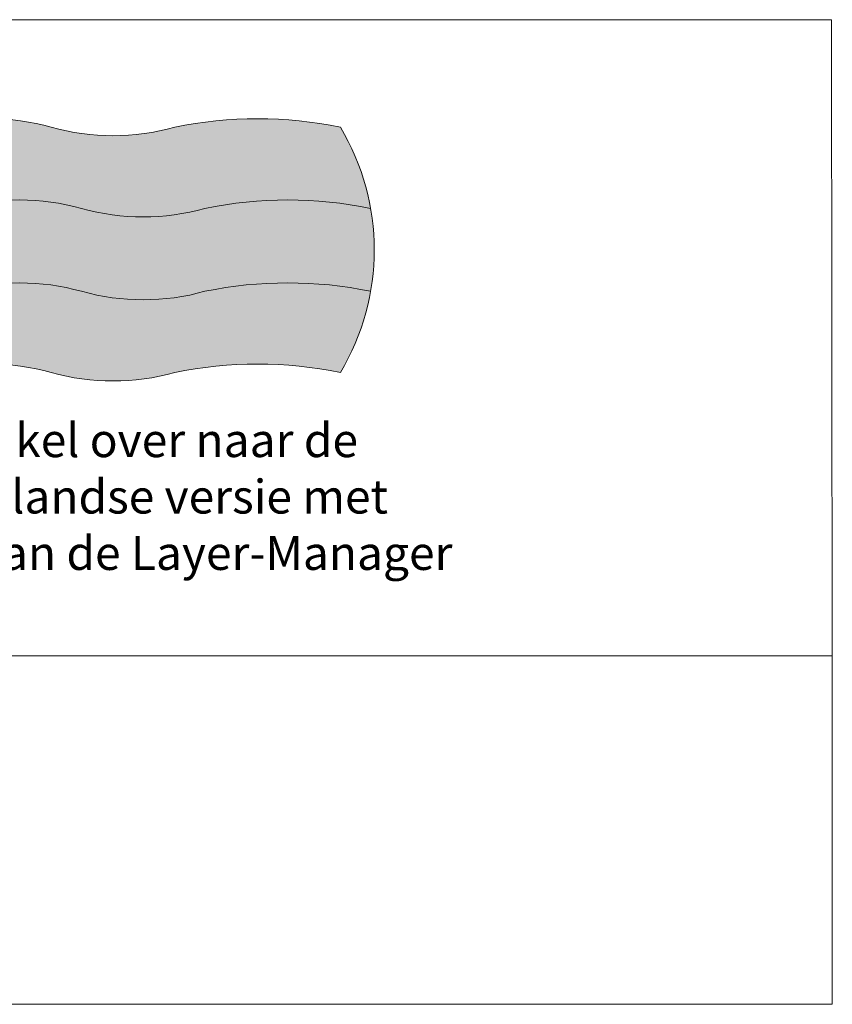
# Model space of a CAD drawing. Units: millimetres. Extents: x 0 to 18695, y 0 to 11382.
# Drawn here: x 13888 to 18695, y 5562 to 11382 of the extents above; entities that cross this region are included whole.
import ezdxf

# ---------------------------------------------------------------- set-up
doc = ezdxf.new("R2010")
doc.units = ezdxf.units.MM
doc.header["$LTSCALE"] = 2
doc.linetypes.add('AUSGEZOGEN', pattern=[0])
doc.layers.add('A_HILFSLINIEN', color=7, linetype='Continuous', lineweight=13)
doc.layers.add('A_VOLL', color=3, linetype='Continuous', lineweight=30)
doc.styles.add('ARIAL', font='arial.ttf')

# ---------------------------------------------------------------- blocks, each defined once
blk = doc.blocks.new('flagge_nl')
at = {"layer": 'A_HILFSLINIEN', "ltscale": 2, "true_color": 0xc70000}
h = blk.add_hatch(color=12, dxfattribs=at)
h.dxf.hatch_style = 1
h.paths.add_polyline_path([(730, 725, -0.136986), (365, 725, 0.136986), (0, 725, -0.091302), (89.3, 485, -0.136986), (454.3, 485, 0.136986), (819.3, 485, -0.102041), (1309.3, 485, 0.091302), (1220, 725, 0.102041)])
at = {"layer": 'A_HILFSLINIEN', "ltscale": 2, "true_color": 0xededed}
h = blk.add_hatch(color=7, dxfattribs=at)
h.dxf.hatch_style = 1
h.paths.add_polyline_path([(454.3, 485, 0.136986), (89.3, 485, -0.08729), (89.3, 240, -0.136986), (454.3, 240, 0.136986), (819.3, 240, -0.102041), (1309.3, 240, 0.08729), (1309.3, 485, 0.102041), (819.3, 485, -0.136986)])
at = {"layer": 'A_HILFSLINIEN', "ltscale": 2, "true_color": 0x0000a3}
h = blk.add_hatch(color=174, dxfattribs=at)
h.dxf.hatch_style = 1
h.paths.add_polyline_path([(819.3, 240, -0.136986), (454.3, 240, 0.136986), (89.3, 240, -0.091302), (0, 0, -0.136986), (365, 0, 0.136986), (730, 0, -0.102041), (1220, 0, 0.091302), (1309.3, 240, 0.102041)])
at = {"layer": 'A_HILFSLINIEN', "ltscale": 2}
blk.add_lwpolyline([(0, 0, -0.136986), (365, 0, 0.136986), (730, 0, -0.102041), (1220, 0, 0.275862), (1220, 725, 0.102041), (730, 725, -0.136986), (365, 725, 0.136986), (0, 725, -0.275862)], format="xyb", close=True, dxfattribs=at)
for points in [[(89.3, 485, -0.136986), (454.3, 485, 0.136986), (819.3, 485, -0.102041), (1309.3, 485, -5.105727)], [(89.3, 240, -0.136986), (454.3, 240, 0.136986), (819.3, 240, -0.102041), (1309.3, 240, -5.105727)]]:
    blk.add_lwpolyline(points, format="xyb", dxfattribs=at)

msp = doc.modelspace()

# ---------------------------------------------------------------- linework, layer by layer
at = {"layer": 'A_HILFSLINIEN', "color": 8, "ltscale": 2}
for points in [[(4.2, 7621.6), (0, 11382), (18690.5, 11382), (18694.7, 7621.6)], [(4.2, 5562.2), (4.2, 7621.6), (18694.7, 7621.6), (18694.7, 5562.2)]]:
    msp.add_lwpolyline(points, close=True, dxfattribs=at)

# ---------------------------------------------------------------- block references
at = {"layer": 'A_VOLL', "xscale": 2, "yscale": 2, "zscale": 2}
msp.add_blockref('flagge_nl', (13345.3, 9296.4), dxfattribs=at)

# ---------------------------------------------------------------- texts
at = {"layer": 'A_HILFSLINIEN', "color": 242, "linetype": 'AUSGEZOGEN', "lineweight": 15, "insert": (14565.3, 8996.4), "char_height": 200, "attachment_point": 2, "style": 'ARIAL'}
msp.add_mtext_dynamic_manual_height_columns('Schakel over naar de Nederlandse versie met behulp van de Layer-Manager', width=3816.556, gutter_width=175, heights=[0], dxfattribs=at)

doc.saveas('drawing.dxf')
